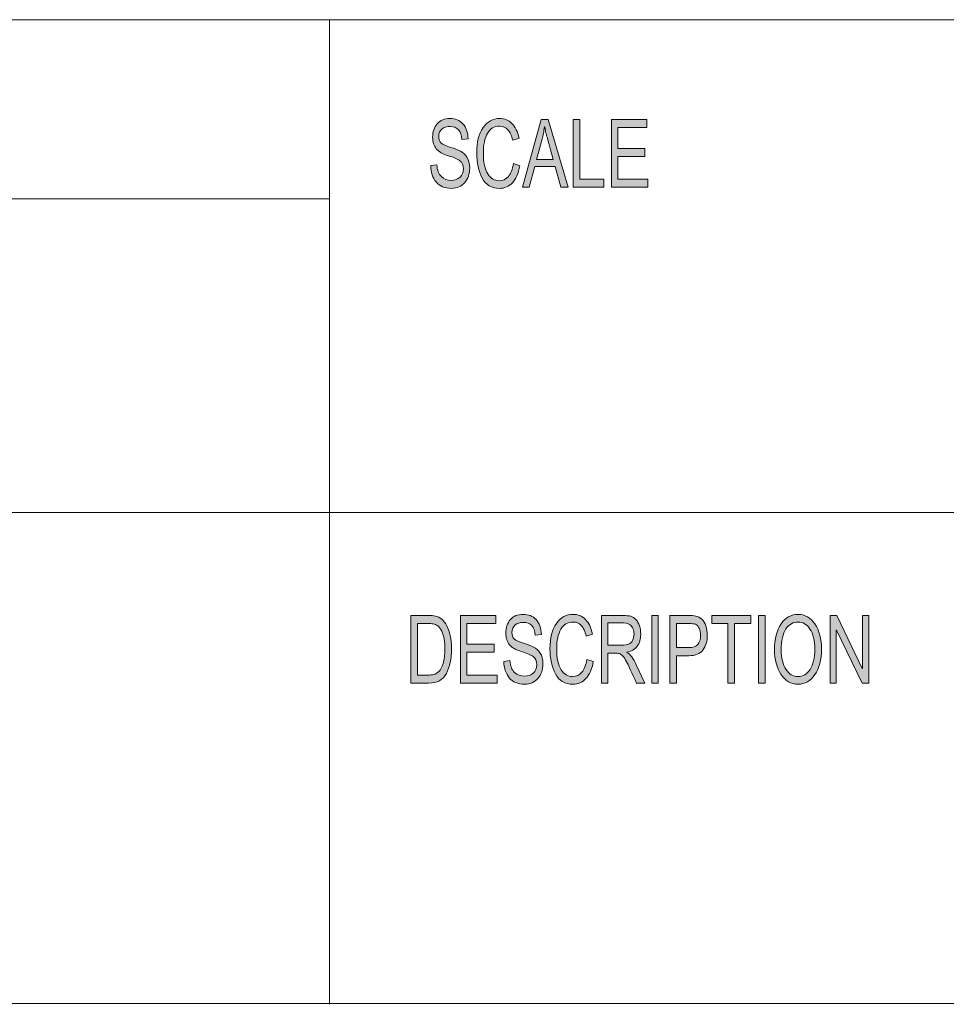
# Model space of a CAD drawing. Units: inches. Extents: x 0.5 to 16.1, y 0.5 to 11.2.
# Drawn here: x 10.2 to 11.5, y 0.5 to 1.9 of the extents above; entities that cross this region are included whole.
import ezdxf

# ---------------------------------------------------------------- set-up
doc = ezdxf.new("R2010")
doc.units = ezdxf.units.IN
doc.header["$MEASUREMENT"] = 0
doc.layers.add('Layer 1', color=7, linetype='Continuous', lineweight=0)

# ---------------------------------------------------------------- blocks, each defined once
blk = doc.blocks.new('Block_2')
at = {"layer": 'Layer 1', "true_color": 0x000000, "transparency": 33554687}
h = blk.add_hatch(color=18, dxfattribs=at)
h.dxf.hatch_style = 2
edge = h.paths.add_edge_path()
edge.add_spline(control_points=[(11.0901, 1.6636), (11.0901, 1.6636), (11.0368, 1.6636), (11.0368, 1.6636), (11.0368, 1.6636), (11.0368, 1.7623), (11.0368, 1.7623), (11.0368, 1.7623), (11.0885, 1.7623), (11.0885, 1.7623), (11.0885, 1.7623), (11.0885, 1.7506), (11.0885, 1.7506), (11.0885, 1.7506), (11.0463, 1.7506), (11.0463, 1.7506), (11.0463, 1.7506), (11.0463, 1.7204), (11.0463, 1.7204), (11.0463, 1.7204), (11.0857, 1.7204), (11.0857, 1.7204), (11.0857, 1.7204), (11.0857, 1.7087), (11.0857, 1.7087), (11.0857, 1.7087), (11.0463, 1.7087), (11.0463, 1.7087), (11.0463, 1.7087), (11.0463, 1.6754), (11.0463, 1.6754), (11.0463, 1.6754), (11.0901, 1.6754), (11.0901, 1.6754), (11.0901, 1.6754), (11.0901, 1.6636), (11.0901, 1.6636)], knot_values=[0, 0, 0, 0, 1, 1, 1, 2, 2, 2, 3, 3, 3, 4, 4, 4, 5, 5, 5, 6, 6, 6, 7, 7, 7, 8, 8, 8, 9, 9, 9, 10, 10, 10, 11, 11, 11, 12, 12, 12, 12], degree=3, periodic=0)
edge = h.paths.add_edge_path()
edge.add_spline(control_points=[(11.0256, 1.6636), (11.0256, 1.6636), (10.981, 1.6636), (10.981, 1.6636), (10.981, 1.6636), (10.981, 1.7623), (10.981, 1.7623), (10.981, 1.7623), (10.9904, 1.7623), (10.9904, 1.7623), (10.9904, 1.7623), (10.9904, 1.6754), (10.9904, 1.6754), (10.9904, 1.6754), (11.0256, 1.6754), (11.0256, 1.6754), (11.0256, 1.6754), (11.0256, 1.6636), (11.0256, 1.6636)], knot_values=[0, 0, 0, 0, 1, 1, 1, 2, 2, 2, 3, 3, 3, 4, 4, 4, 5, 5, 5, 6, 6, 6, 6], degree=3, periodic=0)
edge = h.paths.add_edge_path()
edge.add_spline(control_points=[(10.9517, 1.704), (10.9458, 1.7254), (10.9425, 1.7375), (10.9418, 1.7404), (10.941, 1.7433), (10.9402, 1.7472), (10.9393, 1.752), (10.9393, 1.752), (10.939, 1.752), (10.939, 1.752), (10.9381, 1.7454), (10.9369, 1.7392), (10.9354, 1.7336), (10.9354, 1.7336), (10.9274, 1.704), (10.9274, 1.704), (10.9274, 1.704), (10.9517, 1.704), (10.9517, 1.704)], knot_values=[0, 0, 0, 0, 1, 1, 1, 2, 2, 2, 3, 3, 3, 4, 4, 4, 5, 5, 5, 6, 6, 6, 6], degree=3, periodic=0)
edge = h.paths.add_edge_path()
edge.add_spline(control_points=[(10.9736, 1.6636), (10.9736, 1.6636), (10.9629, 1.6636), (10.9629, 1.6636), (10.9629, 1.6636), (10.9545, 1.6937), (10.9545, 1.6937), (10.9545, 1.6937), (10.9247, 1.6937), (10.9247, 1.6937), (10.9247, 1.6937), (10.9168, 1.6636), (10.9168, 1.6636), (10.9168, 1.6636), (10.9069, 1.6636), (10.9069, 1.6636), (10.9069, 1.6636), (10.9343, 1.7623), (10.9343, 1.7623), (10.9343, 1.7623), (10.9444, 1.7623), (10.9444, 1.7623), (10.9444, 1.7623), (10.9736, 1.6636), (10.9736, 1.6636)], knot_values=[0, 0, 0, 0, 1, 1, 1, 2, 2, 2, 3, 3, 3, 4, 4, 4, 5, 5, 5, 6, 6, 6, 7, 7, 7, 8, 8, 8, 8], degree=3, periodic=0)
edge = h.paths.add_edge_path()
edge.add_spline(control_points=[(10.9031, 1.6949), (10.901, 1.6839), (10.8974, 1.6756), (10.8922, 1.6701), (10.887, 1.6647), (10.8808, 1.662), (10.8736, 1.662), (10.8619, 1.662), (10.8534, 1.667), (10.848, 1.6771), (10.8427, 1.6873), (10.84, 1.6994), (10.84, 1.7137), (10.84, 1.7294), (10.8431, 1.7417), (10.8494, 1.7506), (10.8557, 1.7595), (10.8638, 1.764), (10.8737, 1.764), (10.8806, 1.764), (10.8865, 1.7615), (10.8915, 1.7567), (10.8964, 1.7518), (10.8999, 1.7446), (10.9019, 1.7352), (10.9019, 1.7352), (10.8926, 1.7322), (10.8926, 1.7322), (10.891, 1.739), (10.8887, 1.7442), (10.8855, 1.7476), (10.8823, 1.7511), (10.8783, 1.7528), (10.8736, 1.7528), (10.8658, 1.7528), (10.8599, 1.7493), (10.8558, 1.7422), (10.8518, 1.7352), (10.8498, 1.7257), (10.8498, 1.7138), (10.8498, 1.7001), (10.8519, 1.6898), (10.8562, 1.6832), (10.8604, 1.6765), (10.8659, 1.6731), (10.8727, 1.6731), (10.8783, 1.6731), (10.8829, 1.6752), (10.8863, 1.6794), (10.8898, 1.6836), (10.8923, 1.6898), (10.8937, 1.6982), (10.8937, 1.6982), (10.9031, 1.6949), (10.9031, 1.6949)], knot_values=[0, 0, 0, 0, 1, 1, 1, 2, 2, 2, 3, 3, 3, 4, 4, 4, 5, 5, 5, 6, 6, 6, 7, 7, 7, 8, 8, 8, 9, 9, 9, 10, 10, 10, 11, 11, 11, 12, 12, 12, 13, 13, 13, 14, 14, 14, 15, 15, 15, 16, 16, 16, 17, 17, 17, 18, 18, 18, 18], degree=3, periodic=0)
edge = h.paths.add_edge_path()
edge.add_spline(control_points=[(10.8185, 1.7334), (10.8181, 1.7397), (10.8165, 1.7444), (10.8136, 1.7475), (10.8107, 1.7507), (10.8065, 1.7523), (10.8011, 1.7523), (10.7963, 1.7523), (10.7923, 1.751), (10.7893, 1.7485), (10.7862, 1.746), (10.7847, 1.7423), (10.7847, 1.7375), (10.7847, 1.7333), (10.7859, 1.7301), (10.7882, 1.728), (10.7906, 1.7259), (10.7951, 1.7239), (10.8017, 1.7218), (10.8076, 1.72), (10.8125, 1.7182), (10.8162, 1.7163), (10.8199, 1.7144), (10.8231, 1.7115), (10.8258, 1.7075), (10.8284, 1.7035), (10.8298, 1.6982), (10.8298, 1.6915), (10.8298, 1.683), (10.8273, 1.676), (10.8225, 1.6704), (10.8176, 1.6648), (10.8112, 1.662), (10.8033, 1.662), (10.7933, 1.662), (10.7858, 1.6651), (10.7808, 1.6713), (10.7758, 1.6774), (10.7732, 1.6855), (10.7729, 1.6953), (10.7729, 1.6953), (10.7819, 1.6964), (10.7819, 1.6964), (10.7823, 1.6885), (10.7845, 1.6828), (10.7885, 1.6792), (10.7925, 1.6755), (10.7973, 1.6737), (10.8029, 1.6737), (10.8082, 1.6737), (10.8125, 1.6752), (10.8158, 1.6782), (10.819, 1.6813), (10.8207, 1.6853), (10.8207, 1.6905), (10.8207, 1.6959), (10.819, 1.6998), (10.8156, 1.7023), (10.8122, 1.7047), (10.8064, 1.7072), (10.7984, 1.7096), (10.7904, 1.712), (10.7846, 1.7154), (10.781, 1.7197), (10.7775, 1.7241), (10.7757, 1.7297), (10.7757, 1.7367), (10.7757, 1.7446), (10.778, 1.7511), (10.7824, 1.7563), (10.7869, 1.7614), (10.793, 1.764), (10.8008, 1.764), (10.8087, 1.764), (10.8151, 1.7614), (10.8199, 1.7563), (10.8247, 1.7511), (10.8272, 1.7438), (10.8275, 1.7344), (10.8275, 1.7344), (10.8185, 1.7334), (10.8185, 1.7334)], knot_values=[0, 0, 0, 0, 1, 1, 1, 2, 2, 2, 3, 3, 3, 4, 4, 4, 5, 5, 5, 6, 6, 6, 7, 7, 7, 8, 8, 8, 9, 9, 9, 10, 10, 10, 11, 11, 11, 12, 12, 12, 13, 13, 13, 14, 14, 14, 15, 15, 15, 16, 16, 16, 17, 17, 17, 18, 18, 18, 19, 19, 19, 20, 20, 20, 21, 21, 21, 22, 22, 22, 23, 23, 23, 24, 24, 24, 25, 25, 25, 26, 26, 26, 27, 27, 27, 27], degree=3, periodic=0)
h = blk.add_hatch(color=18, dxfattribs=at)
h.dxf.hatch_style = 2
edge = h.paths.add_edge_path()
edge.add_spline(control_points=[(11.4123, 0.9399), (11.4123, 0.9399), (11.4026, 0.9399), (11.4026, 0.9399), (11.4026, 0.9399), (11.3651, 1.0173), (11.3651, 1.0173), (11.3651, 1.0173), (11.3649, 1.0173), (11.3649, 1.0173), (11.3649, 1.0173), (11.3649, 0.9399), (11.3649, 0.9399), (11.3649, 0.9399), (11.3559, 0.9399), (11.3559, 0.9399), (11.3559, 0.9399), (11.3559, 1.0385), (11.3559, 1.0385), (11.3559, 1.0385), (11.3656, 1.0385), (11.3656, 1.0385), (11.3656, 1.0385), (11.403, 0.9611), (11.403, 0.9611), (11.403, 0.9611), (11.4032, 0.9611), (11.4032, 0.9611), (11.4032, 0.9611), (11.4032, 1.0385), (11.4032, 1.0385), (11.4032, 1.0385), (11.4123, 1.0385), (11.4123, 1.0385), (11.4123, 1.0385), (11.4123, 0.9399), (11.4123, 0.9399)], knot_values=[0, 0, 0, 0, 1, 1, 1, 2, 2, 2, 3, 3, 3, 4, 4, 4, 5, 5, 5, 6, 6, 6, 7, 7, 7, 8, 8, 8, 9, 9, 9, 10, 10, 10, 11, 11, 11, 12, 12, 12, 12], degree=3, periodic=0)
edge = h.paths.add_edge_path()
edge.add_spline(control_points=[(11.3091, 0.9494), (11.3163, 0.9494), (11.3222, 0.9529), (11.3267, 0.9599), (11.3313, 0.9669), (11.3335, 0.9766), (11.3336, 0.9891), (11.3336, 1.0019), (11.3313, 1.0118), (11.3266, 1.0187), (11.322, 1.0256), (11.3162, 1.029), (11.3093, 1.029), (11.3021, 1.029), (11.2962, 1.0257), (11.2916, 1.0189), (11.2869, 1.0121), (11.2846, 1.0017), (11.2846, 0.9877), (11.2846, 0.9763), (11.2869, 0.967), (11.2914, 0.96), (11.296, 0.9529), (11.3018, 0.9494), (11.3091, 0.9494)], knot_values=[0, 0, 0, 0, 1, 1, 1, 2, 2, 2, 3, 3, 3, 4, 4, 4, 5, 5, 5, 6, 6, 6, 7, 7, 7, 8, 8, 8, 8], degree=3, periodic=0)
edge = h.paths.add_edge_path()
edge.add_spline(control_points=[(11.3092, 1.0402), (11.3192, 1.0402), (11.3274, 1.0355), (11.3338, 1.0262), (11.3402, 1.0168), (11.3434, 1.0044), (11.3434, 0.9891), (11.3434, 0.9738), (11.3402, 0.9615), (11.3338, 0.9522), (11.3273, 0.9428), (11.3191, 0.9382), (11.3092, 0.9382), (11.2988, 0.9382), (11.2905, 0.943), (11.2842, 0.9527), (11.278, 0.9623), (11.2748, 0.9741), (11.2748, 0.988), (11.2748, 1.0042), (11.278, 1.0169), (11.2844, 1.0263), (11.2907, 1.0356), (11.299, 1.0402), (11.3092, 1.0402)], knot_values=[0, 0, 0, 0, 1, 1, 1, 2, 2, 2, 3, 3, 3, 4, 4, 4, 5, 5, 5, 6, 6, 6, 7, 7, 7, 8, 8, 8, 8], degree=3, periodic=0)
edge = h.paths.add_edge_path()
edge.add_spline(control_points=[(11.261, 0.9399), (11.261, 0.9399), (11.2515, 0.9399), (11.2515, 0.9399), (11.2515, 0.9399), (11.2515, 1.0385), (11.2515, 1.0385), (11.2515, 1.0385), (11.261, 1.0385), (11.261, 1.0385), (11.261, 1.0385), (11.261, 0.9399), (11.261, 0.9399)], knot_values=[0, 0, 0, 0, 1, 1, 1, 2, 2, 2, 3, 3, 3, 4, 4, 4, 4], degree=3, periodic=0)
edge = h.paths.add_edge_path()
edge.add_spline(control_points=[(11.2401, 1.0268), (11.2401, 1.0268), (11.2164, 1.0268), (11.2164, 1.0268), (11.2164, 1.0268), (11.2164, 0.9399), (11.2164, 0.9399), (11.2164, 0.9399), (11.2068, 0.9399), (11.2068, 0.9399), (11.2068, 0.9399), (11.2068, 1.0268), (11.2068, 1.0268), (11.2068, 1.0268), (11.1833, 1.0268), (11.1833, 1.0268), (11.1833, 1.0268), (11.1833, 1.0385), (11.1833, 1.0385), (11.1833, 1.0385), (11.2401, 1.0385), (11.2401, 1.0385), (11.2401, 1.0385), (11.2401, 1.0268), (11.2401, 1.0268)], knot_values=[0, 0, 0, 0, 1, 1, 1, 2, 2, 2, 3, 3, 3, 4, 4, 4, 5, 5, 5, 6, 6, 6, 7, 7, 7, 8, 8, 8, 8], degree=3, periodic=0)
edge = h.paths.add_edge_path()
edge.add_spline(control_points=[(11.1315, 0.9916), (11.1315, 0.9916), (11.15, 0.9916), (11.15, 0.9916), (11.1612, 0.9916), (11.1669, 0.9976), (11.1669, 1.0096), (11.1669, 1.0135), (11.1661, 1.017), (11.1647, 1.0201), (11.1632, 1.0231), (11.1614, 1.025), (11.1593, 1.0257), (11.1571, 1.0265), (11.154, 1.0268), (11.1498, 1.0268), (11.1498, 1.0268), (11.1315, 1.0268), (11.1315, 1.0268), (11.1315, 1.0268), (11.1315, 0.9916), (11.1315, 0.9916)], knot_values=[0, 0, 0, 0, 1, 1, 1, 2, 2, 2, 3, 3, 3, 4, 4, 4, 5, 5, 5, 6, 6, 6, 7, 7, 7, 7], degree=3, periodic=0)
edge = h.paths.add_edge_path()
edge.add_spline(control_points=[(11.1221, 1.0385), (11.1221, 1.0385), (11.1491, 1.0385), (11.1491, 1.0385), (11.1534, 1.0385), (11.157, 1.0382), (11.1601, 1.0377), (11.1632, 1.0371), (11.1661, 1.0356), (11.1687, 1.0331), (11.1713, 1.0307), (11.1733, 1.0274), (11.1747, 1.0232), (11.176, 1.019), (11.1767, 1.0146), (11.1767, 1.01), (11.1767, 1.0009), (11.1746, 0.9936), (11.1703, 0.9881), (11.1661, 0.9826), (11.1593, 0.9798), (11.1499, 0.9798), (11.1499, 0.9798), (11.1315, 0.9798), (11.1315, 0.9798), (11.1315, 0.9798), (11.1315, 0.9399), (11.1315, 0.9399), (11.1315, 0.9399), (11.1221, 0.9399), (11.1221, 0.9399), (11.1221, 0.9399), (11.1221, 1.0385), (11.1221, 1.0385)], knot_values=[0, 0, 0, 0, 1, 1, 1, 2, 2, 2, 3, 3, 3, 4, 4, 4, 5, 5, 5, 6, 6, 6, 7, 7, 7, 8, 8, 8, 9, 9, 9, 10, 10, 10, 11, 11, 11, 11], degree=3, periodic=0)
edge = h.paths.add_edge_path()
edge.add_spline(control_points=[(11.1052, 0.9399), (11.1052, 0.9399), (11.0957, 0.9399), (11.0957, 0.9399), (11.0957, 0.9399), (11.0957, 1.0385), (11.0957, 1.0385), (11.0957, 1.0385), (11.1052, 1.0385), (11.1052, 1.0385), (11.1052, 1.0385), (11.1052, 0.9399), (11.1052, 0.9399)], knot_values=[0, 0, 0, 0, 1, 1, 1, 2, 2, 2, 3, 3, 3, 4, 4, 4, 4], degree=3, periodic=0)
edge = h.paths.add_edge_path()
edge.add_spline(control_points=[(11.0317, 0.9951), (11.0317, 0.9951), (11.0521, 0.9951), (11.0521, 0.9951), (11.0562, 0.9951), (11.0594, 0.9956), (11.0618, 0.9966), (11.0642, 0.9975), (11.0661, 0.9994), (11.0675, 1.0022), (11.069, 1.005), (11.0697, 1.0081), (11.0697, 1.0115), (11.0697, 1.016), (11.0685, 1.0198), (11.0661, 1.023), (11.0638, 1.0261), (11.0598, 1.0277), (11.0543, 1.0277), (11.0543, 1.0277), (11.0317, 1.0277), (11.0317, 1.0277), (11.0317, 1.0277), (11.0317, 0.9951), (11.0317, 0.9951)], knot_values=[0, 0, 0, 0, 1, 1, 1, 2, 2, 2, 3, 3, 3, 4, 4, 4, 5, 5, 5, 6, 6, 6, 7, 7, 7, 8, 8, 8, 8], degree=3, periodic=0)
edge = h.paths.add_edge_path()
edge.add_spline(control_points=[(11.0854, 0.9399), (11.0854, 0.9399), (11.0735, 0.9399), (11.0735, 0.9399), (11.0663, 0.9554), (11.0619, 0.9649), (11.0602, 0.9685), (11.0584, 0.972), (11.0566, 0.9751), (11.0547, 0.9776), (11.0528, 0.9801), (11.051, 0.9817), (11.0493, 0.9824), (11.0477, 0.9831), (11.0454, 0.9834), (11.0427, 0.9834), (11.0427, 0.9834), (11.0317, 0.9834), (11.0317, 0.9834), (11.0317, 0.9834), (11.0317, 0.9399), (11.0317, 0.9399), (11.0317, 0.9399), (11.0222, 0.9399), (11.0222, 0.9399), (11.0222, 0.9399), (11.0222, 1.0385), (11.0222, 1.0385), (11.0222, 1.0385), (11.054, 1.0385), (11.054, 1.0385), (11.0583, 1.0385), (11.0619, 1.0382), (11.0649, 1.0374), (11.0678, 1.0366), (11.0704, 1.035), (11.0726, 1.0326), (11.0748, 1.0301), (11.0765, 1.027), (11.0777, 1.0233), (11.0789, 1.0196), (11.0795, 1.0157), (11.0795, 1.0115), (11.0795, 1.0041), (11.0778, 0.9981), (11.0743, 0.9936), (11.0709, 0.989), (11.0659, 0.9862), (11.0594, 0.985), (11.0594, 0.985), (11.0594, 0.9847), (11.0594, 0.9847), (11.0642, 0.9818), (11.0687, 0.9758), (11.0729, 0.9667), (11.0729, 0.9667), (11.0854, 0.9399), (11.0854, 0.9399)], knot_values=[0, 0, 0, 0, 1, 1, 1, 2, 2, 2, 3, 3, 3, 4, 4, 4, 5, 5, 5, 6, 6, 6, 7, 7, 7, 8, 8, 8, 9, 9, 9, 10, 10, 10, 11, 11, 11, 12, 12, 12, 13, 13, 13, 14, 14, 14, 15, 15, 15, 16, 16, 16, 17, 17, 17, 18, 18, 18, 19, 19, 19, 19], degree=3, periodic=0)
edge = h.paths.add_edge_path()
edge.add_spline(control_points=[(11.0103, 0.9712), (11.0082, 0.9601), (11.0046, 0.9518), (10.9994, 0.9464), (10.9942, 0.9409), (10.988, 0.9382), (10.9807, 0.9382), (10.969, 0.9382), (10.9604, 0.9432), (10.9551, 0.9534), (10.9497, 0.9635), (10.947, 0.9757), (10.947, 0.9899), (10.947, 1.0056), (10.9502, 1.018), (10.9565, 1.0269), (10.9628, 1.0358), (10.9709, 1.0402), (10.9808, 1.0402), (10.9878, 1.0402), (10.9937, 1.0378), (10.9987, 1.0329), (11.0036, 1.028), (11.0071, 1.0208), (11.0091, 1.0114), (11.0091, 1.0114), (10.9998, 1.0084), (10.9998, 1.0084), (10.9982, 1.0152), (10.9959, 1.0204), (10.9927, 1.0239), (10.9895, 1.0273), (10.9855, 1.029), (10.9807, 1.029), (10.9729, 1.029), (10.9669, 1.0255), (10.9629, 1.0184), (10.9589, 1.0114), (10.9568, 1.0019), (10.9568, 0.99), (10.9568, 0.9763), (10.959, 0.9661), (10.9632, 0.9594), (10.9675, 0.9527), (10.973, 0.9494), (10.9799, 0.9494), (10.9855, 0.9494), (10.99, 0.9514), (10.9935, 0.9556), (10.997, 0.9598), (10.9995, 0.9661), (11.0009, 0.9745), (11.0009, 0.9745), (11.0103, 0.9712), (11.0103, 0.9712)], knot_values=[0, 0, 0, 0, 1, 1, 1, 2, 2, 2, 3, 3, 3, 4, 4, 4, 5, 5, 5, 6, 6, 6, 7, 7, 7, 8, 8, 8, 9, 9, 9, 10, 10, 10, 11, 11, 11, 12, 12, 12, 13, 13, 13, 14, 14, 14, 15, 15, 15, 16, 16, 16, 17, 17, 17, 18, 18, 18, 18], degree=3, periodic=0)
edge = h.paths.add_edge_path()
edge.add_spline(control_points=[(10.9254, 1.0096), (10.925, 1.0159), (10.9234, 1.0206), (10.9205, 1.0238), (10.9176, 1.0269), (10.9134, 1.0285), (10.908, 1.0285), (10.9031, 1.0285), (10.8991, 1.0272), (10.8961, 1.0247), (10.893, 1.0222), (10.8915, 1.0186), (10.8915, 1.0138), (10.8915, 1.0095), (10.8927, 1.0063), (10.895, 1.0042), (10.8974, 1.0022), (10.9019, 1.0001), (10.9086, 0.998), (10.9145, 0.9962), (10.9194, 0.9944), (10.9231, 0.9925), (10.9269, 0.9906), (10.9301, 0.9877), (10.9327, 0.9837), (10.9354, 0.9797), (10.9367, 0.9744), (10.9367, 0.9677), (10.9367, 0.9593), (10.9343, 0.9522), (10.9294, 0.9466), (10.9245, 0.941), (10.9181, 0.9382), (10.9102, 0.9382), (10.9001, 0.9382), (10.8926, 0.9413), (10.8876, 0.9475), (10.8826, 0.9537), (10.8799, 0.9617), (10.8796, 0.9716), (10.8796, 0.9716), (10.8886, 0.9726), (10.8886, 0.9726), (10.8891, 0.9647), (10.8913, 0.959), (10.8953, 0.9554), (10.8993, 0.9518), (10.9041, 0.95), (10.9098, 0.95), (10.9151, 0.95), (10.9194, 0.9515), (10.9227, 0.9545), (10.926, 0.9575), (10.9276, 0.9616), (10.9276, 0.9667), (10.9276, 0.9721), (10.9259, 0.976), (10.9225, 0.9785), (10.919, 0.981), (10.9133, 0.9834), (10.9052, 0.9858), (10.8972, 0.9882), (10.8914, 0.9916), (10.8878, 0.9959), (10.8843, 1.0003), (10.8825, 1.0059), (10.8825, 1.0129), (10.8825, 1.0208), (10.8847, 1.0273), (10.8892, 1.0325), (10.8937, 1.0376), (10.8999, 1.0402), (10.9076, 1.0402), (10.9156, 1.0402), (10.922, 1.0376), (10.9268, 1.0325), (10.9316, 1.0274), (10.9342, 1.0201), (10.9345, 1.0106), (10.9345, 1.0106), (10.9254, 1.0096), (10.9254, 1.0096)], knot_values=[0, 0, 0, 0, 1, 1, 1, 2, 2, 2, 3, 3, 3, 4, 4, 4, 5, 5, 5, 6, 6, 6, 7, 7, 7, 8, 8, 8, 9, 9, 9, 10, 10, 10, 11, 11, 11, 12, 12, 12, 13, 13, 13, 14, 14, 14, 15, 15, 15, 16, 16, 16, 17, 17, 17, 18, 18, 18, 19, 19, 19, 20, 20, 20, 21, 21, 21, 22, 22, 22, 23, 23, 23, 24, 24, 24, 25, 25, 25, 26, 26, 26, 27, 27, 27, 27], degree=3, periodic=0)
edge = h.paths.add_edge_path()
edge.add_spline(control_points=[(10.8698, 0.9399), (10.8698, 0.9399), (10.8163, 0.9399), (10.8163, 0.9399), (10.8163, 0.9399), (10.8163, 1.0385), (10.8163, 1.0385), (10.8163, 1.0385), (10.8682, 1.0385), (10.8682, 1.0385), (10.8682, 1.0385), (10.8682, 1.0268), (10.8682, 1.0268), (10.8682, 1.0268), (10.8258, 1.0268), (10.8258, 1.0268), (10.8258, 1.0268), (10.8258, 0.9967), (10.8258, 0.9967), (10.8258, 0.9967), (10.8654, 0.9967), (10.8654, 0.9967), (10.8654, 0.9967), (10.8654, 0.985), (10.8654, 0.985), (10.8654, 0.985), (10.8258, 0.985), (10.8258, 0.985), (10.8258, 0.985), (10.8258, 0.9516), (10.8258, 0.9516), (10.8258, 0.9516), (10.8698, 0.9516), (10.8698, 0.9516), (10.8698, 0.9516), (10.8698, 0.9399), (10.8698, 0.9399)], knot_values=[0, 0, 0, 0, 1, 1, 1, 2, 2, 2, 3, 3, 3, 4, 4, 4, 5, 5, 5, 6, 6, 6, 7, 7, 7, 8, 8, 8, 9, 9, 9, 10, 10, 10, 11, 11, 11, 12, 12, 12, 12], degree=3, periodic=0)
edge = h.paths.add_edge_path()
edge.add_spline(control_points=[(10.7536, 0.9516), (10.7536, 0.9516), (10.7689, 0.9516), (10.7689, 0.9516), (10.7721, 0.9516), (10.7749, 0.9518), (10.7773, 0.9524), (10.7798, 0.9529), (10.7823, 0.9544), (10.7848, 0.9568), (10.7873, 0.9591), (10.7894, 0.963), (10.7911, 0.9685), (10.7927, 0.9739), (10.7936, 0.9811), (10.7936, 0.99), (10.7936, 0.9949), (10.7933, 0.9996), (10.7926, 1.0038), (10.792, 1.0081), (10.7908, 1.012), (10.7891, 1.0156), (10.7874, 1.0191), (10.7854, 1.0217), (10.7832, 1.0233), (10.781, 1.0249), (10.7788, 1.0259), (10.7767, 1.0263), (10.7746, 1.0266), (10.7719, 1.0268), (10.7686, 1.0268), (10.7686, 1.0268), (10.7536, 1.0268), (10.7536, 1.0268), (10.7536, 1.0268), (10.7536, 0.9516), (10.7536, 0.9516)], knot_values=[0, 0, 0, 0, 1, 1, 1, 2, 2, 2, 3, 3, 3, 4, 4, 4, 5, 5, 5, 6, 6, 6, 7, 7, 7, 8, 8, 8, 9, 9, 9, 10, 10, 10, 11, 11, 11, 12, 12, 12, 12], degree=3, periodic=0)
edge = h.paths.add_edge_path()
edge.add_spline(control_points=[(10.7441, 1.0385), (10.7441, 1.0385), (10.7688, 1.0385), (10.7688, 1.0385), (10.7732, 1.0385), (10.7769, 1.0382), (10.78, 1.0376), (10.7832, 1.037), (10.7862, 1.0355), (10.789, 1.0332), (10.7919, 1.0308), (10.7943, 1.0276), (10.7965, 1.0235), (10.7986, 1.0193), (10.8003, 1.0146), (10.8015, 1.0092), (10.8027, 1.0039), (10.8034, 0.9974), (10.8034, 0.9897), (10.8034, 0.9752), (10.8008, 0.9633), (10.7958, 0.9539), (10.7908, 0.9445), (10.7822, 0.9399), (10.7699, 0.9399), (10.7699, 0.9399), (10.7441, 0.9399), (10.7441, 0.9399), (10.7441, 0.9399), (10.7441, 1.0385), (10.7441, 1.0385)], knot_values=[0, 0, 0, 0, 1, 1, 1, 2, 2, 2, 3, 3, 3, 4, 4, 4, 5, 5, 5, 6, 6, 6, 7, 7, 7, 8, 8, 8, 9, 9, 9, 10, 10, 10, 10], degree=3, periodic=0)
at = {"layer": 'Layer 1', "color": 18, "lineweight": 0, "true_color": 0x000000}
for p, q in [((8.7804, 1.9082), (16.0765, 1.9082)), ((10.6253, 0.471), (10.6253, 1.9082)), ((10.6253, 1.6466), (9.5136, 1.6466)), ((8.7804, 1.1889), (16.0765, 1.1889))]:
    blk.add_line(p, q, dxfattribs=at)
at = {"layer": 'Layer 1'}
for points, knots in [([(10.8185, 1.7334), (10.8181, 1.7397), (10.8165, 1.7444), (10.8136, 1.7475), (10.8107, 1.7507), (10.8065, 1.7523), (10.8011, 1.7523), (10.7963, 1.7523), (10.7923, 1.751), (10.7893, 1.7485), (10.7862, 1.746), (10.7847, 1.7423), (10.7847, 1.7375), (10.7847, 1.7333), (10.7859, 1.7301), (10.7882, 1.728), (10.7906, 1.7259), (10.7951, 1.7239), (10.8017, 1.7218), (10.8076, 1.72), (10.8125, 1.7182), (10.8162, 1.7163), (10.8199, 1.7144), (10.8231, 1.7115), (10.8258, 1.7075), (10.8284, 1.7035), (10.8298, 1.6982), (10.8298, 1.6915), (10.8298, 1.683), (10.8273, 1.676), (10.8225, 1.6704), (10.8176, 1.6648), (10.8112, 1.662), (10.8033, 1.662), (10.7933, 1.662), (10.7858, 1.6651), (10.7808, 1.6713), (10.7758, 1.6774), (10.7732, 1.6855), (10.7729, 1.6953), (10.7729, 1.6953), (10.7819, 1.6964), (10.7819, 1.6964), (10.7823, 1.6885), (10.7845, 1.6828), (10.7885, 1.6792), (10.7925, 1.6755), (10.7973, 1.6737), (10.8029, 1.6737), (10.8082, 1.6737), (10.8125, 1.6752), (10.8158, 1.6782), (10.819, 1.6813), (10.8207, 1.6853), (10.8207, 1.6905), (10.8207, 1.6959), (10.819, 1.6998), (10.8156, 1.7023), (10.8122, 1.7047), (10.8064, 1.7072), (10.7984, 1.7096), (10.7904, 1.712), (10.7846, 1.7154), (10.781, 1.7197), (10.7775, 1.7241), (10.7757, 1.7297), (10.7757, 1.7367), (10.7757, 1.7446), (10.778, 1.7511), (10.7824, 1.7563), (10.7869, 1.7614), (10.793, 1.764), (10.8008, 1.764), (10.8087, 1.764), (10.8151, 1.7614), (10.8199, 1.7563), (10.8247, 1.7511), (10.8272, 1.7438), (10.8275, 1.7344), (10.8275, 1.7344), (10.8185, 1.7334), (10.8185, 1.7334)], [0, 0, 0, 0, 1, 1, 1, 2, 2, 2, 3, 3, 3, 4, 4, 4, 5, 5, 5, 6, 6, 6, 7, 7, 7, 8, 8, 8, 9, 9, 9, 10, 10, 10, 11, 11, 11, 12, 12, 12, 13, 13, 13, 14, 14, 14, 15, 15, 15, 16, 16, 16, 17, 17, 17, 18, 18, 18, 19, 19, 19, 20, 20, 20, 21, 21, 21, 22, 22, 22, 23, 23, 23, 24, 24, 24, 25, 25, 25, 26, 26, 26, 27, 27, 27, 27]), ([(10.9031, 1.6949), (10.901, 1.6839), (10.8974, 1.6756), (10.8922, 1.6701), (10.887, 1.6647), (10.8808, 1.662), (10.8736, 1.662), (10.8619, 1.662), (10.8534, 1.667), (10.848, 1.6771), (10.8427, 1.6873), (10.84, 1.6994), (10.84, 1.7137), (10.84, 1.7294), (10.8431, 1.7417), (10.8494, 1.7506), (10.8557, 1.7595), (10.8638, 1.764), (10.8737, 1.764), (10.8806, 1.764), (10.8865, 1.7615), (10.8915, 1.7567), (10.8964, 1.7518), (10.8999, 1.7446), (10.9019, 1.7352), (10.9019, 1.7352), (10.8926, 1.7322), (10.8926, 1.7322), (10.891, 1.739), (10.8887, 1.7442), (10.8855, 1.7476), (10.8823, 1.7511), (10.8783, 1.7528), (10.8736, 1.7528), (10.8658, 1.7528), (10.8599, 1.7493), (10.8558, 1.7422), (10.8518, 1.7352), (10.8498, 1.7257), (10.8498, 1.7138), (10.8498, 1.7001), (10.8519, 1.6898), (10.8562, 1.6832), (10.8604, 1.6765), (10.8659, 1.6731), (10.8727, 1.6731), (10.8783, 1.6731), (10.8829, 1.6752), (10.8863, 1.6794), (10.8898, 1.6836), (10.8923, 1.6898), (10.8937, 1.6982), (10.8937, 1.6982), (10.9031, 1.6949), (10.9031, 1.6949)], [0, 0, 0, 0, 1, 1, 1, 2, 2, 2, 3, 3, 3, 4, 4, 4, 5, 5, 5, 6, 6, 6, 7, 7, 7, 8, 8, 8, 9, 9, 9, 10, 10, 10, 11, 11, 11, 12, 12, 12, 13, 13, 13, 14, 14, 14, 15, 15, 15, 16, 16, 16, 17, 17, 17, 18, 18, 18, 18]), ([(10.9736, 1.6636), (10.9736, 1.6636), (10.9629, 1.6636), (10.9629, 1.6636), (10.9629, 1.6636), (10.9545, 1.6937), (10.9545, 1.6937), (10.9545, 1.6937), (10.9247, 1.6937), (10.9247, 1.6937), (10.9247, 1.6937), (10.9168, 1.6636), (10.9168, 1.6636), (10.9168, 1.6636), (10.9069, 1.6636), (10.9069, 1.6636), (10.9069, 1.6636), (10.9343, 1.7623), (10.9343, 1.7623), (10.9343, 1.7623), (10.9444, 1.7623), (10.9444, 1.7623), (10.9444, 1.7623), (10.9736, 1.6636), (10.9736, 1.6636)], [0, 0, 0, 0, 1, 1, 1, 2, 2, 2, 3, 3, 3, 4, 4, 4, 5, 5, 5, 6, 6, 6, 7, 7, 7, 8, 8, 8, 8]), ([(11.0256, 1.6636), (11.0256, 1.6636), (10.981, 1.6636), (10.981, 1.6636), (10.981, 1.6636), (10.981, 1.7623), (10.981, 1.7623), (10.981, 1.7623), (10.9904, 1.7623), (10.9904, 1.7623), (10.9904, 1.7623), (10.9904, 1.6754), (10.9904, 1.6754), (10.9904, 1.6754), (11.0256, 1.6754), (11.0256, 1.6754), (11.0256, 1.6754), (11.0256, 1.6636), (11.0256, 1.6636)], [0, 0, 0, 0, 1, 1, 1, 2, 2, 2, 3, 3, 3, 4, 4, 4, 5, 5, 5, 6, 6, 6, 6]), ([(11.0901, 1.6636), (11.0901, 1.6636), (11.0368, 1.6636), (11.0368, 1.6636), (11.0368, 1.6636), (11.0368, 1.7623), (11.0368, 1.7623), (11.0368, 1.7623), (11.0885, 1.7623), (11.0885, 1.7623), (11.0885, 1.7623), (11.0885, 1.7506), (11.0885, 1.7506), (11.0885, 1.7506), (11.0463, 1.7506), (11.0463, 1.7506), (11.0463, 1.7506), (11.0463, 1.7204), (11.0463, 1.7204), (11.0463, 1.7204), (11.0857, 1.7204), (11.0857, 1.7204), (11.0857, 1.7204), (11.0857, 1.7087), (11.0857, 1.7087), (11.0857, 1.7087), (11.0463, 1.7087), (11.0463, 1.7087), (11.0463, 1.7087), (11.0463, 1.6754), (11.0463, 1.6754), (11.0463, 1.6754), (11.0901, 1.6754), (11.0901, 1.6754), (11.0901, 1.6754), (11.0901, 1.6636), (11.0901, 1.6636)], [0, 0, 0, 0, 1, 1, 1, 2, 2, 2, 3, 3, 3, 4, 4, 4, 5, 5, 5, 6, 6, 6, 7, 7, 7, 8, 8, 8, 9, 9, 9, 10, 10, 10, 11, 11, 11, 12, 12, 12, 12]), ([(10.9517, 1.704), (10.9458, 1.7254), (10.9425, 1.7375), (10.9418, 1.7404), (10.941, 1.7433), (10.9402, 1.7472), (10.9393, 1.752), (10.9393, 1.752), (10.939, 1.752), (10.939, 1.752), (10.9381, 1.7454), (10.9369, 1.7392), (10.9354, 1.7336), (10.9354, 1.7336), (10.9274, 1.704), (10.9274, 1.704), (10.9274, 1.704), (10.9517, 1.704), (10.9517, 1.704)], [0, 0, 0, 0, 1, 1, 1, 2, 2, 2, 3, 3, 3, 4, 4, 4, 5, 5, 5, 6, 6, 6, 6]), ([(10.7441, 1.0385), (10.7441, 1.0385), (10.7688, 1.0385), (10.7688, 1.0385), (10.7732, 1.0385), (10.7769, 1.0382), (10.78, 1.0376), (10.7832, 1.037), (10.7862, 1.0355), (10.789, 1.0332), (10.7919, 1.0308), (10.7943, 1.0276), (10.7965, 1.0235), (10.7986, 1.0193), (10.8003, 1.0146), (10.8015, 1.0092), (10.8027, 1.0039), (10.8034, 0.9974), (10.8034, 0.9897), (10.8034, 0.9752), (10.8008, 0.9633), (10.7958, 0.9539), (10.7908, 0.9445), (10.7822, 0.9399), (10.7699, 0.9399), (10.7699, 0.9399), (10.7441, 0.9399), (10.7441, 0.9399), (10.7441, 0.9399), (10.7441, 1.0385), (10.7441, 1.0385)], [0, 0, 0, 0, 1, 1, 1, 2, 2, 2, 3, 3, 3, 4, 4, 4, 5, 5, 5, 6, 6, 6, 7, 7, 7, 8, 8, 8, 9, 9, 9, 10, 10, 10, 10]), ([(10.8698, 0.9399), (10.8698, 0.9399), (10.8163, 0.9399), (10.8163, 0.9399), (10.8163, 0.9399), (10.8163, 1.0385), (10.8163, 1.0385), (10.8163, 1.0385), (10.8682, 1.0385), (10.8682, 1.0385), (10.8682, 1.0385), (10.8682, 1.0268), (10.8682, 1.0268), (10.8682, 1.0268), (10.8258, 1.0268), (10.8258, 1.0268), (10.8258, 1.0268), (10.8258, 0.9967), (10.8258, 0.9967), (10.8258, 0.9967), (10.8654, 0.9967), (10.8654, 0.9967), (10.8654, 0.9967), (10.8654, 0.985), (10.8654, 0.985), (10.8654, 0.985), (10.8258, 0.985), (10.8258, 0.985), (10.8258, 0.985), (10.8258, 0.9516), (10.8258, 0.9516), (10.8258, 0.9516), (10.8698, 0.9516), (10.8698, 0.9516), (10.8698, 0.9516), (10.8698, 0.9399), (10.8698, 0.9399)], [0, 0, 0, 0, 1, 1, 1, 2, 2, 2, 3, 3, 3, 4, 4, 4, 5, 5, 5, 6, 6, 6, 7, 7, 7, 8, 8, 8, 9, 9, 9, 10, 10, 10, 11, 11, 11, 12, 12, 12, 12]), ([(10.9254, 1.0096), (10.925, 1.0159), (10.9234, 1.0206), (10.9205, 1.0238), (10.9176, 1.0269), (10.9134, 1.0285), (10.908, 1.0285), (10.9031, 1.0285), (10.8991, 1.0272), (10.8961, 1.0247), (10.893, 1.0222), (10.8915, 1.0186), (10.8915, 1.0138), (10.8915, 1.0095), (10.8927, 1.0063), (10.895, 1.0042), (10.8974, 1.0022), (10.9019, 1.0001), (10.9086, 0.998), (10.9145, 0.9962), (10.9194, 0.9944), (10.9231, 0.9925), (10.9269, 0.9906), (10.9301, 0.9877), (10.9327, 0.9837), (10.9354, 0.9797), (10.9367, 0.9744), (10.9367, 0.9677), (10.9367, 0.9593), (10.9343, 0.9522), (10.9294, 0.9466), (10.9245, 0.941), (10.9181, 0.9382), (10.9102, 0.9382), (10.9001, 0.9382), (10.8926, 0.9413), (10.8876, 0.9475), (10.8826, 0.9537), (10.8799, 0.9617), (10.8796, 0.9716), (10.8796, 0.9716), (10.8886, 0.9726), (10.8886, 0.9726), (10.8891, 0.9647), (10.8913, 0.959), (10.8953, 0.9554), (10.8993, 0.9518), (10.9041, 0.95), (10.9098, 0.95), (10.9151, 0.95), (10.9194, 0.9515), (10.9227, 0.9545), (10.926, 0.9575), (10.9276, 0.9616), (10.9276, 0.9667), (10.9276, 0.9721), (10.9259, 0.976), (10.9225, 0.9785), (10.919, 0.981), (10.9133, 0.9834), (10.9052, 0.9858), (10.8972, 0.9882), (10.8914, 0.9916), (10.8878, 0.9959), (10.8843, 1.0003), (10.8825, 1.0059), (10.8825, 1.0129), (10.8825, 1.0208), (10.8847, 1.0273), (10.8892, 1.0325), (10.8937, 1.0376), (10.8999, 1.0402), (10.9076, 1.0402), (10.9156, 1.0402), (10.922, 1.0376), (10.9268, 1.0325), (10.9316, 1.0274), (10.9342, 1.0201), (10.9345, 1.0106), (10.9345, 1.0106), (10.9254, 1.0096), (10.9254, 1.0096)], [0, 0, 0, 0, 1, 1, 1, 2, 2, 2, 3, 3, 3, 4, 4, 4, 5, 5, 5, 6, 6, 6, 7, 7, 7, 8, 8, 8, 9, 9, 9, 10, 10, 10, 11, 11, 11, 12, 12, 12, 13, 13, 13, 14, 14, 14, 15, 15, 15, 16, 16, 16, 17, 17, 17, 18, 18, 18, 19, 19, 19, 20, 20, 20, 21, 21, 21, 22, 22, 22, 23, 23, 23, 24, 24, 24, 25, 25, 25, 26, 26, 26, 27, 27, 27, 27]), ([(11.0103, 0.9712), (11.0082, 0.9601), (11.0046, 0.9518), (10.9994, 0.9464), (10.9942, 0.9409), (10.988, 0.9382), (10.9807, 0.9382), (10.969, 0.9382), (10.9604, 0.9432), (10.9551, 0.9534), (10.9497, 0.9635), (10.947, 0.9757), (10.947, 0.9899), (10.947, 1.0056), (10.9502, 1.018), (10.9565, 1.0269), (10.9628, 1.0358), (10.9709, 1.0402), (10.9808, 1.0402), (10.9878, 1.0402), (10.9937, 1.0378), (10.9987, 1.0329), (11.0036, 1.028), (11.0071, 1.0208), (11.0091, 1.0114), (11.0091, 1.0114), (10.9998, 1.0084), (10.9998, 1.0084), (10.9982, 1.0152), (10.9959, 1.0204), (10.9927, 1.0239), (10.9895, 1.0273), (10.9855, 1.029), (10.9807, 1.029), (10.9729, 1.029), (10.9669, 1.0255), (10.9629, 1.0184), (10.9589, 1.0114), (10.9568, 1.0019), (10.9568, 0.99), (10.9568, 0.9763), (10.959, 0.9661), (10.9632, 0.9594), (10.9675, 0.9527), (10.973, 0.9494), (10.9799, 0.9494), (10.9855, 0.9494), (10.99, 0.9514), (10.9935, 0.9556), (10.997, 0.9598), (10.9995, 0.9661), (11.0009, 0.9745), (11.0009, 0.9745), (11.0103, 0.9712), (11.0103, 0.9712)], [0, 0, 0, 0, 1, 1, 1, 2, 2, 2, 3, 3, 3, 4, 4, 4, 5, 5, 5, 6, 6, 6, 7, 7, 7, 8, 8, 8, 9, 9, 9, 10, 10, 10, 11, 11, 11, 12, 12, 12, 13, 13, 13, 14, 14, 14, 15, 15, 15, 16, 16, 16, 17, 17, 17, 18, 18, 18, 18]), ([(11.0854, 0.9399), (11.0854, 0.9399), (11.0735, 0.9399), (11.0735, 0.9399), (11.0663, 0.9554), (11.0619, 0.9649), (11.0602, 0.9685), (11.0584, 0.972), (11.0566, 0.9751), (11.0547, 0.9776), (11.0528, 0.9801), (11.051, 0.9817), (11.0493, 0.9824), (11.0477, 0.9831), (11.0454, 0.9834), (11.0427, 0.9834), (11.0427, 0.9834), (11.0317, 0.9834), (11.0317, 0.9834), (11.0317, 0.9834), (11.0317, 0.9399), (11.0317, 0.9399), (11.0317, 0.9399), (11.0222, 0.9399), (11.0222, 0.9399), (11.0222, 0.9399), (11.0222, 1.0385), (11.0222, 1.0385), (11.0222, 1.0385), (11.054, 1.0385), (11.054, 1.0385), (11.0583, 1.0385), (11.0619, 1.0382), (11.0649, 1.0374), (11.0678, 1.0366), (11.0704, 1.035), (11.0726, 1.0326), (11.0748, 1.0301), (11.0765, 1.027), (11.0777, 1.0233), (11.0789, 1.0196), (11.0795, 1.0157), (11.0795, 1.0115), (11.0795, 1.0041), (11.0778, 0.9981), (11.0743, 0.9936), (11.0709, 0.989), (11.0659, 0.9862), (11.0594, 0.985), (11.0594, 0.985), (11.0594, 0.9847), (11.0594, 0.9847), (11.0642, 0.9818), (11.0687, 0.9758), (11.0729, 0.9667), (11.0729, 0.9667), (11.0854, 0.9399), (11.0854, 0.9399)], [0, 0, 0, 0, 1, 1, 1, 2, 2, 2, 3, 3, 3, 4, 4, 4, 5, 5, 5, 6, 6, 6, 7, 7, 7, 8, 8, 8, 9, 9, 9, 10, 10, 10, 11, 11, 11, 12, 12, 12, 13, 13, 13, 14, 14, 14, 15, 15, 15, 16, 16, 16, 17, 17, 17, 18, 18, 18, 19, 19, 19, 19]), ([(11.1052, 0.9399), (11.1052, 0.9399), (11.0957, 0.9399), (11.0957, 0.9399), (11.0957, 0.9399), (11.0957, 1.0385), (11.0957, 1.0385), (11.0957, 1.0385), (11.1052, 1.0385), (11.1052, 1.0385), (11.1052, 1.0385), (11.1052, 0.9399), (11.1052, 0.9399)], [0, 0, 0, 0, 1, 1, 1, 2, 2, 2, 3, 3, 3, 4, 4, 4, 4]), ([(11.1221, 1.0385), (11.1221, 1.0385), (11.1491, 1.0385), (11.1491, 1.0385), (11.1534, 1.0385), (11.157, 1.0382), (11.1601, 1.0377), (11.1632, 1.0371), (11.1661, 1.0356), (11.1687, 1.0331), (11.1713, 1.0307), (11.1733, 1.0274), (11.1747, 1.0232), (11.176, 1.019), (11.1767, 1.0146), (11.1767, 1.01), (11.1767, 1.0009), (11.1746, 0.9936), (11.1703, 0.9881), (11.1661, 0.9826), (11.1593, 0.9798), (11.1499, 0.9798), (11.1499, 0.9798), (11.1315, 0.9798), (11.1315, 0.9798), (11.1315, 0.9798), (11.1315, 0.9399), (11.1315, 0.9399), (11.1315, 0.9399), (11.1221, 0.9399), (11.1221, 0.9399), (11.1221, 0.9399), (11.1221, 1.0385), (11.1221, 1.0385)], [0, 0, 0, 0, 1, 1, 1, 2, 2, 2, 3, 3, 3, 4, 4, 4, 5, 5, 5, 6, 6, 6, 7, 7, 7, 8, 8, 8, 9, 9, 9, 10, 10, 10, 11, 11, 11, 11]), ([(11.2401, 1.0268), (11.2401, 1.0268), (11.2164, 1.0268), (11.2164, 1.0268), (11.2164, 1.0268), (11.2164, 0.9399), (11.2164, 0.9399), (11.2164, 0.9399), (11.2068, 0.9399), (11.2068, 0.9399), (11.2068, 0.9399), (11.2068, 1.0268), (11.2068, 1.0268), (11.2068, 1.0268), (11.1833, 1.0268), (11.1833, 1.0268), (11.1833, 1.0268), (11.1833, 1.0385), (11.1833, 1.0385), (11.1833, 1.0385), (11.2401, 1.0385), (11.2401, 1.0385), (11.2401, 1.0385), (11.2401, 1.0268), (11.2401, 1.0268)], [0, 0, 0, 0, 1, 1, 1, 2, 2, 2, 3, 3, 3, 4, 4, 4, 5, 5, 5, 6, 6, 6, 7, 7, 7, 8, 8, 8, 8]), ([(11.261, 0.9399), (11.261, 0.9399), (11.2515, 0.9399), (11.2515, 0.9399), (11.2515, 0.9399), (11.2515, 1.0385), (11.2515, 1.0385), (11.2515, 1.0385), (11.261, 1.0385), (11.261, 1.0385), (11.261, 1.0385), (11.261, 0.9399), (11.261, 0.9399)], [0, 0, 0, 0, 1, 1, 1, 2, 2, 2, 3, 3, 3, 4, 4, 4, 4]), ([(11.3092, 1.0402), (11.3192, 1.0402), (11.3274, 1.0355), (11.3338, 1.0262), (11.3402, 1.0168), (11.3434, 1.0044), (11.3434, 0.9891), (11.3434, 0.9738), (11.3402, 0.9615), (11.3338, 0.9522), (11.3273, 0.9428), (11.3191, 0.9382), (11.3092, 0.9382), (11.2988, 0.9382), (11.2905, 0.943), (11.2842, 0.9527), (11.278, 0.9623), (11.2748, 0.9741), (11.2748, 0.988), (11.2748, 1.0042), (11.278, 1.0169), (11.2844, 1.0263), (11.2907, 1.0356), (11.299, 1.0402), (11.3092, 1.0402)], [0, 0, 0, 0, 1, 1, 1, 2, 2, 2, 3, 3, 3, 4, 4, 4, 5, 5, 5, 6, 6, 6, 7, 7, 7, 8, 8, 8, 8]), ([(11.4123, 0.9399), (11.4123, 0.9399), (11.4026, 0.9399), (11.4026, 0.9399), (11.4026, 0.9399), (11.3651, 1.0173), (11.3651, 1.0173), (11.3651, 1.0173), (11.3649, 1.0173), (11.3649, 1.0173), (11.3649, 1.0173), (11.3649, 0.9399), (11.3649, 0.9399), (11.3649, 0.9399), (11.3559, 0.9399), (11.3559, 0.9399), (11.3559, 0.9399), (11.3559, 1.0385), (11.3559, 1.0385), (11.3559, 1.0385), (11.3656, 1.0385), (11.3656, 1.0385), (11.3656, 1.0385), (11.403, 0.9611), (11.403, 0.9611), (11.403, 0.9611), (11.4032, 0.9611), (11.4032, 0.9611), (11.4032, 0.9611), (11.4032, 1.0385), (11.4032, 1.0385), (11.4032, 1.0385), (11.4123, 1.0385), (11.4123, 1.0385), (11.4123, 1.0385), (11.4123, 0.9399), (11.4123, 0.9399)], [0, 0, 0, 0, 1, 1, 1, 2, 2, 2, 3, 3, 3, 4, 4, 4, 5, 5, 5, 6, 6, 6, 7, 7, 7, 8, 8, 8, 9, 9, 9, 10, 10, 10, 11, 11, 11, 12, 12, 12, 12]), ([(10.7536, 0.9516), (10.7536, 0.9516), (10.7689, 0.9516), (10.7689, 0.9516), (10.7721, 0.9516), (10.7749, 0.9518), (10.7773, 0.9524), (10.7798, 0.9529), (10.7823, 0.9544), (10.7848, 0.9568), (10.7873, 0.9591), (10.7894, 0.963), (10.7911, 0.9685), (10.7927, 0.9739), (10.7936, 0.9811), (10.7936, 0.99), (10.7936, 0.9949), (10.7933, 0.9996), (10.7926, 1.0038), (10.792, 1.0081), (10.7908, 1.012), (10.7891, 1.0156), (10.7874, 1.0191), (10.7854, 1.0217), (10.7832, 1.0233), (10.781, 1.0249), (10.7788, 1.0259), (10.7767, 1.0263), (10.7746, 1.0266), (10.7719, 1.0268), (10.7686, 1.0268), (10.7686, 1.0268), (10.7536, 1.0268), (10.7536, 1.0268), (10.7536, 1.0268), (10.7536, 0.9516), (10.7536, 0.9516)], [0, 0, 0, 0, 1, 1, 1, 2, 2, 2, 3, 3, 3, 4, 4, 4, 5, 5, 5, 6, 6, 6, 7, 7, 7, 8, 8, 8, 9, 9, 9, 10, 10, 10, 11, 11, 11, 12, 12, 12, 12]), ([(11.0317, 0.9951), (11.0317, 0.9951), (11.0521, 0.9951), (11.0521, 0.9951), (11.0562, 0.9951), (11.0594, 0.9956), (11.0618, 0.9966), (11.0642, 0.9975), (11.0661, 0.9994), (11.0675, 1.0022), (11.069, 1.005), (11.0697, 1.0081), (11.0697, 1.0115), (11.0697, 1.016), (11.0685, 1.0198), (11.0661, 1.023), (11.0638, 1.0261), (11.0598, 1.0277), (11.0543, 1.0277), (11.0543, 1.0277), (11.0317, 1.0277), (11.0317, 1.0277), (11.0317, 1.0277), (11.0317, 0.9951), (11.0317, 0.9951)], [0, 0, 0, 0, 1, 1, 1, 2, 2, 2, 3, 3, 3, 4, 4, 4, 5, 5, 5, 6, 6, 6, 7, 7, 7, 8, 8, 8, 8]), ([(11.1315, 0.9916), (11.1315, 0.9916), (11.15, 0.9916), (11.15, 0.9916), (11.1612, 0.9916), (11.1669, 0.9976), (11.1669, 1.0096), (11.1669, 1.0135), (11.1661, 1.017), (11.1647, 1.0201), (11.1632, 1.0231), (11.1614, 1.025), (11.1593, 1.0257), (11.1571, 1.0265), (11.154, 1.0268), (11.1498, 1.0268), (11.1498, 1.0268), (11.1315, 1.0268), (11.1315, 1.0268), (11.1315, 1.0268), (11.1315, 0.9916), (11.1315, 0.9916)], [0, 0, 0, 0, 1, 1, 1, 2, 2, 2, 3, 3, 3, 4, 4, 4, 5, 5, 5, 6, 6, 6, 7, 7, 7, 7]), ([(11.3091, 0.9494), (11.3163, 0.9494), (11.3222, 0.9529), (11.3267, 0.9599), (11.3313, 0.9669), (11.3335, 0.9766), (11.3336, 0.9891), (11.3336, 1.0019), (11.3313, 1.0118), (11.3266, 1.0187), (11.322, 1.0256), (11.3162, 1.029), (11.3093, 1.029), (11.3021, 1.029), (11.2962, 1.0257), (11.2916, 1.0189), (11.2869, 1.0121), (11.2846, 1.0017), (11.2846, 0.9877), (11.2846, 0.9763), (11.2869, 0.967), (11.2914, 0.96), (11.296, 0.9529), (11.3018, 0.9494), (11.3091, 0.9494)], [0, 0, 0, 0, 1, 1, 1, 2, 2, 2, 3, 3, 3, 4, 4, 4, 5, 5, 5, 6, 6, 6, 7, 7, 7, 8, 8, 8, 8])]:
    blk.add_open_spline(points, degree=3, knots=knots, dxfattribs=at)
blk = doc.blocks.new('Block_1')
at = {"layer": 'Layer 1'}
blk.add_blockref('Block_2', (0, 0), dxfattribs=at)
blk = doc.blocks.new('Block_0')
at = {"layer": 'Layer 1'}
blk.add_blockref('Block_1', (0, 0), dxfattribs=at)

msp = doc.modelspace()

# ---------------------------------------------------------------- linework, layer by layer
at = {"layer": 'Layer 1', "color": 18, "lineweight": 0, "true_color": 0x000000}
msp.add_open_spline([(0.4722, 0.4722), (0.4722, 0.4722), (16.0625, 0.4722), (16.0625, 0.4722)], degree=3, dxfattribs=at)

# ---------------------------------------------------------------- block references
at = {"layer": 'Layer 1'}
msp.add_blockref('Block_0', (0, 0), dxfattribs=at)

doc.saveas('drawing.dxf')
